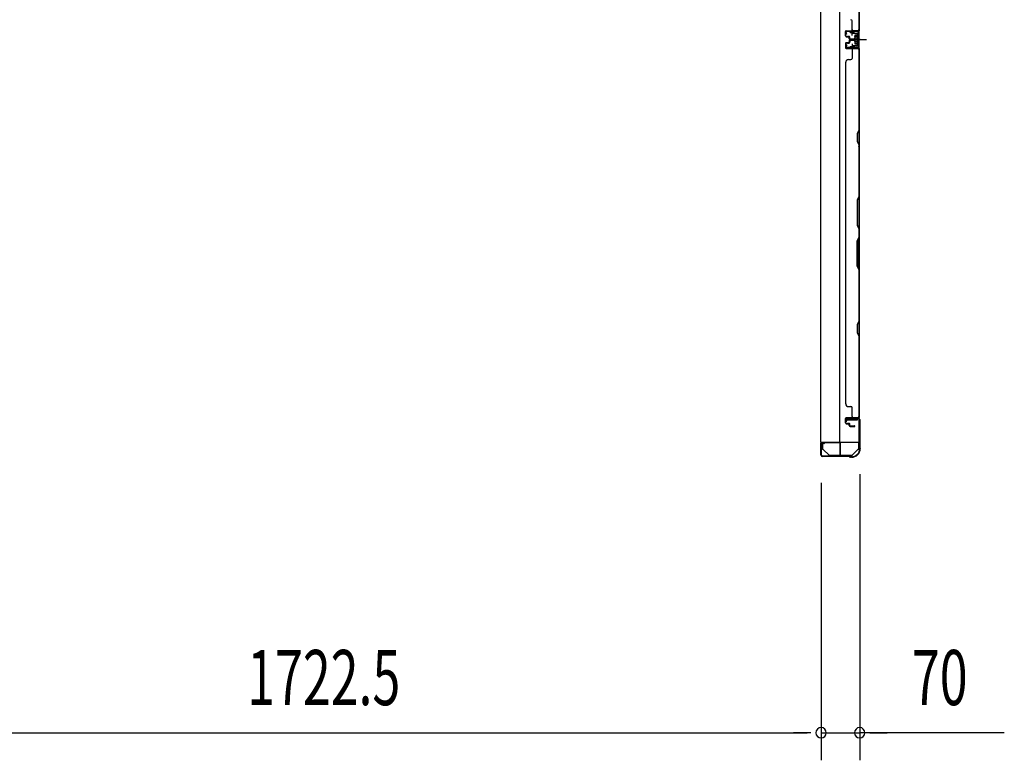
# Model space of a CAD drawing. Extents: x 543 to 20478, y 184 to 14052.
# Drawn here: x 5653 to 7439, y 5816 to 7158 of the extents above; entities that cross this region are included whole.
import ezdxf

# ---------------------------------------------------------------- set-up
doc = ezdxf.new("R2010")
doc.units = 0
doc.header["$LTSCALE"] = 50
doc.header["$MEASUREMENT"] = 0
for name, pattern in [('1PL-M', [15, 12, -1, 1, -1]), ('1PL-S', [4, 2.5, -0.5, 0.5, -0.5]), ('HIDE-S', [1, 0.5, -0.5])]:
    doc.linetypes.add(name, pattern=pattern)
for name, color, linetype in [('1PL-M1', 6, '1PL-M'), ('1PL-S1', 6, '1PL-S'), ('HIDE-S1', 6, 'HIDE-S'), ('SUNPOU', 4, 'CONTINUOUS'), ('U1', 3, 'CONTINUOUS'), ('上枠', 3, 'CONTINUOUS'), ('下枠', 3, 'CONTINUOUS'), ('壁パネル', 2, 'CONTINUOUS'), ('金具', 1, 'CONTINUOUS')]:
    doc.layers.add(name, color=color, linetype=linetype)
doc.styles.add('00', font='ROMANS', dxfattribs={"width": 0.666667, "bigfont": 'BIGFONT'})

msp = doc.modelspace()

# ---------------------------------------------------------------- linework, layer by layer
at = {"layer": '1PL-M1', "color": 2}
msp.add_line((7177.8, 7122.3), (7170.8, 7122.3), dxfattribs=at)
at = {"layer": '1PL-S1', "color": 2}
for p, q in [((7162.9, 7129.9), (7162.7, 7142.7)), ((7160.6, 7122.3), (7189, 7122.3)), ((7162.9, 7114.8), (7162.7, 7102)), ((7164.6, 7122.3), (7176.8, 7122.3))]:
    msp.add_line(p, q, dxfattribs=at)
at = {"layer": '1PL-S1', "color": 4}
msp.add_line((7161.7, 7122.3), (7179.5, 7122.3), dxfattribs=at)
at = {"layer": 'HIDE-S1', "color": 2}
for p, q in [((7159.8, 7134.8), (7159.8, 7136.7)), ((7160.3, 7135.2), (7160.3, 7134.8)), ((7165.3, 7135.3), (7165.3, 7134.9)), ((7165.8, 7134.9), (7165.8, 7136.8)), ((7159.8, 7109.9), (7159.8, 7108)), ((7160.3, 7109.5), (7160.3, 7109.9)), ((7165.3, 7109.4), (7165.3, 7109.8)), ((7165.8, 7109.8), (7165.8, 7107.9))]:
    msp.add_line(p, q, dxfattribs=at)
for centre, start, end in [((7157.9, 7135.2), 1.19, 91.19), ((7167.7, 7135.4), 91.19, 181.19), ((7157.9, 7109.5), 268.81, 358.81), ((7167.7, 7109.3), 178.81, 268.81)]:
    msp.add_arc(centre, 2.4, start, end, dxfattribs=at)
at = {"layer": 'SUNPOU'}
for p, q in [((7176.6, 6334.8), (7176.6, 5815.9)), ((7106.6, 6319.1), (7106.6, 5815.9)), ((7106.6, 6319.1), (7106.6, 5815.9)), ((5409.1, 5865.9), (7081.6, 5865.9)), ((7081.6, 5865.9), (7056.6, 5865.9)), ((7087.8, 5865.9), (7069.1, 5865.9)), ((7087.8, 5865.9), (7069.1, 5865.9)), ((7106.6, 5865.9), (7176.6, 5865.9)), ((7106.6, 5865.9), (7176.6, 5865.9)), ((7438.9, 5865.9), (7176.6, 5865.9)), ((7195.3, 5865.9), (7214.1, 5865.9)), ((7201.6, 5865.9), (7226.6, 5865.9))]:
    msp.add_line(p, q, dxfattribs=at)
for centre, start, end in [((7106.6, 5865.9), 0, 180), ((7106.6, 5865.9), 0, 180), ((7176.6, 5865.9), 0, 180), ((7106.6, 5865.9), 180, 0), ((7106.6, 5865.9), 180, 0), ((7176.6, 5865.9), 180, 0)]:
    msp.add_arc(centre, 9.38, start, end, dxfattribs=at)
at = {"layer": 'U1', "color": 2}
for p, q in [((7150.3, 7137.4), (7151.3, 7137.4)), ((7150.8, 7137.9), (7150.8, 7136.9)), ((7152.8, 7131.9), (7151.1, 7134.3)), ((7153.6, 7132.5), (7151.9, 7134.9)), ((7171.7, 7137.8), (7152.7, 7137.4)), ((7171.7, 7136.8), (7152.7, 7136.4)), ((7152.8, 7131.9), (7153.6, 7132.5)), ((7157.9, 7137.6), (7167.7, 7137.8)), ((7159.1, 7135.2), (7159.1, 7134.8)), ((7159.1, 7134.8), (7166.5, 7134.9)), ((7166.5, 7134.9), (7166.5, 7135.3)), ((7167.6, 7127.2), (7168, 7128.1)), ((7167.6, 7127.2), (7167.6, 7117.4)), ((7167.6, 7126.1), (7168, 7125.2)), ((7167.6, 7124.4), (7168, 7125.2)), ((7172.6, 7128.1), (7168, 7128.1)), ((7168, 7125.2), (7172.6, 7125.2)), ((7173.8, 7129), (7172.6, 7128.3)), ((7172.6, 7116.3), (7172.6, 7128.3)), ((7173.8, 7134.8), (7173.8, 7109.8)), ((7173.8, 7115.6), (7173.8, 7129)), ((7174.8, 7134.8), (7174.8, 7109.8)), ((7150.3, 7107.3), (7151.3, 7107.3)), ((7150.8, 7107.8), (7150.8, 7106.8)), ((7152.8, 7112.8), (7151.1, 7110.4)), ((7153.6, 7112.2), (7151.9, 7109.8)), ((7171.7, 7106.8), (7152.7, 7107.2)), ((7152.8, 7112.8), (7153.6, 7112.2)), ((7171.7, 7107.8), (7152.8, 7108.2)), ((7157.9, 7107.1), (7167.7, 7106.9)), ((7159.1, 7109.5), (7159.1, 7109.9)), ((7159.1, 7109.9), (7166.5, 7109.7)), ((7166.5, 7109.7), (7166.5, 7109.3)), ((7167.6, 7120.3), (7168, 7119.5)), ((7167.6, 7118.6), (7168, 7119.5)), ((7167.6, 7117.4), (7168, 7116.6)), ((7168, 7119.5), (7172.6, 7119.5)), ((7168, 7116.6), (7172.6, 7116.6)), ((7168.8, 7122.3), (7179.6, 7122.3)), ((7173.8, 7115.6), (7172.6, 7116.3)), ((7106.1, 6373.6), (7106.1, 6385.1))]:
    msp.add_line(p, q, dxfattribs=at)
at = {"layer": 'U1', "color": 1}
for p, q in [((7105.6, 6390.3), (7105.6, 6369.8)), ((7106.1, 6390.3), (7106.1, 6369.8)), ((7106.6, 6377.3), (7106.1, 6377.3)), ((7106.6, 6369.8), (7106.6, 6377.3)), ((7140.1, 6391.8), (7107.1, 6391.8)), ((7140.1, 6391.3), (7107.1, 6391.3)), ((7141.1, 6368.8), (7141.1, 6390.3)), ((7141.6, 6368.8), (7141.6, 6390.3)), ((7133.6, 6367.8), (7140.1, 6367.8)), ((7133.6, 6367.3), (7133.6, 6367.8)), ((7133.6, 6367.3), (7140.1, 6367.3))]:
    msp.add_line(p, q, dxfattribs=at)
at = {"layer": 'U1', "color": 5}
for p in [(7147.7, 6368.7), (7152.6, 6367.1)]:
    msp.add_line(p, (7152.6, 6368.7), dxfattribs=at)
at = {"layer": 'U1', "color": 2}
for centre, radius, start, end in [((7152.8, 7135.4), 2, 91.1935, 214.3935), ((7152.8, 7135.4), 1, 91.1935, 214.3935), ((7157.9, 7135.2), 1.2, 1.19, 91.19), ((7167.7, 7135.4), 1.2, 91.19, 181.19), ((7171.8, 7134.8), 3, 0, 91.1935), ((7171.8, 7134.8), 2, 0, 91.1935), ((7152.8, 7109.2), 2, 145.6065, 268.8065), ((7152.8, 7109.2), 1, 145.6065, 268.8065), ((7157.9, 7109.5), 1.2, 268.81, 358.81), ((7167.7, 7109.3), 1.2, 178.81, 268.81), ((7171.8, 7109.8), 2, 268.8065, 0), ((7171.8, 7109.8), 3, 268.8065, 0)]:
    msp.add_arc(centre, radius, start, end, dxfattribs=at)
at = {"layer": 'U1', "color": 1}
for centre, radius, start, end in [((7107.1, 6390.3), 1.5, 90, 180), ((7107.1, 6390.3), 1, 90, 180), ((7140.1, 6390.3), 1.5, 0, 90), ((7140.1, 6390.3), 1, 0, 90), ((7106.1, 6369.8), 0.5, 180, 270), ((7106.1, 6369.8), 0.5, 270, 0), ((7140.1, 6368.8), 1, 270, 0), ((7140.1, 6368.8), 1.5, 270, 0)]:
    msp.add_arc(centre, radius, start, end, dxfattribs=at)
at = {"layer": '上枠', "color": 2}
for p, q in [((7152.6, 6430.3), (7151.6, 6434.2)), ((7153.3, 6430.5), (7152.4, 6434.4)), ((7152.6, 6430.3), (7153.3, 6430.5)), ((7153.4, 6436.3), (7173.8, 6436.3)), ((7153.4, 6435.5), (7173.8, 6435.5)), ((7175.8, 6433.5), (7175.8, 6384.8)), ((7176.6, 6433.5), (7176.6, 6384.8)), ((7106.6, 6389.5), (7106.6, 6369.1)), ((7107.4, 6369.1), (7107.4, 6389.5)), ((7112.4, 6389.6), (7108.5, 6390.5)), ((7112.6, 6390.3), (7108.7, 6391.3)), ((7112.4, 6389.6), (7112.6, 6390.3)), ((7176.5, 6382.6), (7176.1, 6383.6)), ((7177.3, 6382.9), (7176.8, 6383.9)), ((7176.8, 6381.7), (7176.8, 6381.1)), ((7177.6, 6381.7), (7177.6, 6381.1)), ((7157.1, 6367.1), (7109.4, 6367.1)), ((7157.1, 6366.3), (7109.4, 6366.3)), ((7158, 6366.1), (7159, 6365.6)), ((7158.3, 6366.8), (7159.3, 6366.4)), ((7161.8, 6366.1), (7160.2, 6366.1)), ((7161.8, 6365.3), (7160.2, 6365.3))]:
    msp.add_line(p, q, dxfattribs=at)
for centre, radius, start, end in [((7153.4, 6434.5), 1.8, 90, 189.4623), ((7153.4, 6434.5), 1, 90, 189.4623), ((7173.8, 6433.5), 2.8, 0, 90), ((7173.8, 6433.5), 2, 0, 90), ((7108.4, 6389.5), 1.8, 80.5377, 180), ((7108.4, 6389.5), 1, 80.5377, 180), ((7161.8, 6381.1), 15, 270, 0), ((7161.8, 6381.1), 15.8, 270, 0), ((7178.6, 6384.8), 2.8, 180, 206.5651), ((7174.8, 6381.7), 2, 0, 26.5651), ((7178.6, 6384.8), 2, 180, 206.5651), ((7174.8, 6381.7), 2.8, 0, 26.5651), ((7109.4, 6369.1), 2.8, 180, 270), ((7109.4, 6369.1), 2, 180, 270), ((7157.1, 6364.3), 2.8, 63.4349, 90), ((7157.1, 6364.3), 2, 63.4349, 90), ((7160.2, 6368.1), 2.8, 243.4349, 270), ((7160.2, 6368.1), 2, 243.4349, 270)]:
    msp.add_arc(centre, radius, start, end, dxfattribs=at)
at = {"layer": '下枠', "color": 4}
for p, q in [((7105.8, 8552.8), (7105.8, 6392.8)), ((7140.8, 6392.8), (7140.8, 8552.8)), ((7175.8, 6392.8), (7175.8, 8552.8)), ((7162.3, 7137.3), (7162.3, 7134.8)), ((7175.8, 7138.3), (7163.3, 7138.3)), ((7163.3, 7133.8), (7171.3, 7133.8)), ((7165.8, 7133.8), (7165.8, 7138.3)), ((7167.8, 7129.3), (7167.8, 7115.3)), ((7171.3, 7130.3), (7168.8, 7130.3)), ((7172.3, 7132.8), (7172.3, 7131.3)), ((7174.8, 7106.3), (7174.8, 7138.3)), ((7175.8, 7106.3), (7175.8, 7138.3)), ((7162.3, 7109.8), (7162.3, 7107.3)), ((7171.3, 7110.8), (7163.3, 7110.8)), ((7165.8, 7110.8), (7165.8, 7106.3)), ((7168.8, 7114.3), (7171.3, 7114.3)), ((7172.3, 7113.3), (7172.3, 7111.8)), ((7163.3, 7106.3), (7175.8, 7106.3)), ((7172.8, 6436.8), (7152.8, 6436.8)), ((7152.8, 6436.8), (7152.8, 6433.3)), ((7152.8, 6433.3), (7172.8, 6433.3)), ((7165.8, 6433.3), (7165.8, 6436.8)), ((7172.8, 6433.3), (7172.8, 6436.8)), ((7105.8, 6392.8), (7175.8, 6392.8))]:
    msp.add_line(p, q, dxfattribs=at)
for centre, start, end in [((7163.3, 7137.3), 90, 180), ((7163.3, 7134.8), 180, 270), ((7168.8, 7129.3), 90, 180), ((7171.3, 7132.8), 0, 90), ((7171.3, 7131.3), 270, 0), ((7163.3, 7109.8), 90, 180), ((7163.3, 7107.3), 180, 270), ((7168.8, 7115.3), 180, 270), ((7171.3, 7113.3), 0, 90), ((7171.3, 7111.8), 270, 0)]:
    msp.add_arc(centre, 1, start, end, dxfattribs=at)
at = {"layer": '壁パネル'}
for p, q in [((7175.8, 7807.3), (7175.8, 7138.3)), ((7175.8, 7807.3), (7175.8, 7138.3)), ((7175.3, 7286), (7175.3, 7140.3)), ((7175.8, 7140.3), (7175.8, 7286.2)), ((7162.8, 7140.3), (7162.8, 7156.3)), ((7150.8, 7128.8), (7150.8, 7136.8)), ((7150.8, 7128.8), (7150.8, 7136.8)), ((7150.8, 7128.8), (7150.8, 7136.8)), ((7151.3, 7128.8), (7151.3, 7136.8)), ((7151.3, 7128.8), (7151.3, 7136.8)), ((7151.3, 7128.8), (7151.3, 7136.8)), ((7152.3, 7138.3), (7175.8, 7138.3)), ((7152.3, 7138.3), (7173.3, 7138.3)), ((7152.3, 7138.3), (7173.3, 7138.3)), ((7152.3, 7137.8), (7174.3, 7137.8)), ((7152.3, 7137.8), (7173.3, 7137.8)), ((7152.3, 7137.8), (7173.3, 7137.8)), ((7152.3, 7127.8), (7157.3, 7127.8)), ((7152.3, 7127.8), (7157.3, 7127.8)), ((7152.3, 7127.3), (7156.8, 7127.3)), ((7152.3, 7127.3), (7156.8, 7127.3)), ((7154.8, 7128.3), (7157.3, 7128.3)), ((7154.8, 7127.8), (7154.8, 7128.3)), ((7154.8, 7127.8), (7154.8, 7128.3)), ((7154.8, 7128.3), (7157.3, 7128.3)), ((7157.8, 7123.8), (7157.8, 7126.3)), ((7157.8, 7123.8), (7157.8, 7126.3)), ((7158.3, 7123.8), (7158.3, 7126.8)), ((7158.3, 7123.8), (7158.3, 7126.8)), ((7158.8, 7124.3), (7158.8, 7126.8)), ((7158.8, 7124.3), (7158.8, 7126.8)), ((7171.7, 7137.8), (7174.3, 7137.8)), ((7150.8, 7115.5), (7150.8, 7107.5)), ((7150.8, 7115.5), (7150.8, 7107.5)), ((7150.8, 7115.5), (7150.8, 7107.5)), ((7151.3, 7115.5), (7151.3, 7107.5)), ((7151.3, 7115.5), (7151.3, 7107.5)), ((7151.3, 7115.5), (7151.3, 7107.5)), ((7152.3, 7117), (7156.8, 7117)), ((7152.3, 7117), (7156.8, 7117)), ((7152.3, 7116.5), (7157.3, 7116.5)), ((7152.3, 7116.5), (7157.3, 7116.5)), ((7154.8, 7116.5), (7154.8, 7116)), ((7154.8, 7116.5), (7154.8, 7116)), ((7154.8, 7116), (7157.3, 7116)), ((7154.8, 7116), (7157.3, 7116)), ((7157.8, 7120.5), (7157.8, 7118)), ((7157.8, 7120.5), (7157.8, 7118)), ((7158.3, 7120.5), (7158.3, 7117.5)), ((7158.3, 7120.5), (7158.3, 7117.5)), ((7158.8, 7120), (7158.8, 7117.5)), ((7158.8, 7120), (7158.8, 7117.5)), ((7159.3, 7122.8), (7167.3, 7122.8)), ((7159.3, 7122.8), (7167.3, 7122.8)), ((7159.3, 7122.3), (7167.3, 7122.3)), ((7159.3, 7122.3), (7167.3, 7122.3)), ((7159.3, 7122), (7167.3, 7122)), ((7159.3, 7122), (7167.3, 7122)), ((7159.3, 7121.5), (7167.3, 7121.5)), ((7159.3, 7121.5), (7167.3, 7121.5)), ((7159.8, 7123.3), (7167.3, 7123.3)), ((7159.8, 7123.3), (7167.3, 7123.3)), ((7159.8, 7121), (7167.3, 7121)), ((7159.8, 7121), (7167.3, 7121)), ((7152.3, 7106.5), (7174.3, 7106.5)), ((7152.3, 7106.5), (7174.3, 7106.5)), ((7152.3, 7106.5), (7173.3, 7106.5)), ((7152.3, 7106), (7175.8, 7106)), ((7152.3, 7106), (7175.8, 7106)), ((7152.3, 7106), (7173.3, 7106)), ((7162.8, 7104), (7162.8, 7088)), ((7168.7, 7106.5), (7174.3, 7106.5)), ((7168.7, 7106.5), (7174.3, 7106.5)), ((7175.3, 7104), (7175.3, 6958.3)), ((7175.8, 7106), (7175.8, 6437)), ((7175.8, 7106), (7175.8, 6437)), ((7175.8, 6958.1), (7175.8, 7104)), ((7151.3, 7081), (7150.8, 7081)), ((7150.8, 7081), (7150.8, 6462)), ((7156.3, 7086), (7160.8, 7086)), ((7175.3, 6958.3), (7172.3, 6952.3)), ((7172.3, 6952.3), (7172.3, 6937.3)), ((7172.8, 6952.1), (7175.8, 6958.1)), ((7172.8, 6937.4), (7172.8, 6952.1)), ((7172.3, 6937.3), (7175.3, 6931.3)), ((7175.8, 6931.4), (7172.8, 6937.4)), ((7175.3, 6931.3), (7175.3, 6837.5)), ((7175.8, 6837.3), (7175.8, 6931.4)), ((7175.3, 6837.5), (7172.3, 6831.5)), ((7172.3, 6831.5), (7172.3, 6785.5)), ((7172.8, 6831.3), (7175.8, 6837.3)), ((7172.8, 6785.7), (7172.8, 6831.3)), ((7172.3, 6785.5), (7175.3, 6779.5)), ((7175.8, 6779.7), (7172.8, 6785.7)), ((7175.3, 6779.5), (7175.3, 6763.5)), ((7175.8, 6763.3), (7175.8, 6779.7)), ((7172.3, 6757.5), (7175.3, 6763.5)), ((7172.3, 6711.5), (7172.3, 6757.5)), ((7175.8, 6763.3), (7172.8, 6757.3)), ((7172.8, 6757.3), (7172.8, 6711.7)), ((7175.3, 6705.5), (7172.3, 6711.5)), ((7172.8, 6711.7), (7175.8, 6705.7)), ((7175.3, 6705.5), (7175.3, 6611.8)), ((7175.8, 6611.6), (7175.8, 6705.7)), ((7175.3, 6611.8), (7172.3, 6605.8)), ((7172.8, 6605.6), (7175.8, 6611.6)), ((7172.3, 6605.8), (7172.3, 6590.8)), ((7172.3, 6590.8), (7175.3, 6584.8)), ((7172.8, 6590.9), (7172.8, 6605.6)), ((7175.8, 6584.9), (7172.8, 6590.9)), ((7175.3, 6584.8), (7175.3, 6439)), ((7175.8, 6439), (7175.8, 6584.9)), ((7150.8, 6462), (7151.3, 6462)), ((7156.3, 6457), (7160.8, 6457)), ((7162.8, 6439), (7162.8, 6455)), ((7150.8, 6427.5), (7150.8, 6435.5)), ((7150.8, 6427.5), (7150.8, 6435.5)), ((7151.3, 6427.5), (7151.3, 6435.5)), ((7151.3, 6427.5), (7151.3, 6435.5)), ((7152.3, 6437), (7175.8, 6437)), ((7152.3, 6437), (7173.3, 6437)), ((7152.3, 6436.5), (7174.3, 6436.5)), ((7152.3, 6436.5), (7173.3, 6436.5)), ((7171.7, 6436.5), (7174.3, 6436.5)), ((7152.3, 6426.5), (7157.3, 6426.5)), ((7152.3, 6426.5), (7157.3, 6426.5)), ((7152.3, 6426), (7156.8, 6426)), ((7152.3, 6426), (7156.8, 6426)), ((7154.8, 6427), (7157.3, 6427)), ((7154.8, 6426.5), (7154.8, 6427)), ((7154.8, 6427), (7157.3, 6427)), ((7154.8, 6426.5), (7154.8, 6427)), ((7157.8, 6422.5), (7157.8, 6425)), ((7157.8, 6422.5), (7157.8, 6425)), ((7158.3, 6422.5), (7158.3, 6425.5)), ((7158.3, 6422.5), (7158.3, 6425.5)), ((7158.8, 6423), (7158.8, 6425.5)), ((7158.8, 6423), (7158.8, 6425.5)), ((7159.3, 6421.5), (7167.3, 6421.5)), ((7159.3, 6421.5), (7167.3, 6421.5)), ((7159.3, 6421), (7167.3, 6421)), ((7159.3, 6421), (7167.3, 6421)), ((7159.8, 6422), (7167.3, 6422)), ((7159.8, 6422), (7167.3, 6422))]:
    msp.add_line(p, q, dxfattribs=at)
for centre, radius, start, end in [((7160.8, 7156.3), 2, 0, 90), ((7152.3, 7136.8), 1.5, 90, 180), ((7152.3, 7136.8), 1.5, 90, 180), ((7152.3, 7136.8), 1.5, 90, 180), ((7152.3, 7128.8), 1.5, 180, 270), ((7152.3, 7128.8), 1.5, 180, 270), ((7152.3, 7136.8), 1, 90, 180), ((7152.3, 7136.8), 1, 90, 180), ((7152.3, 7136.8), 1, 90, 180), ((7152.3, 7128.8), 1, 180, 270), ((7152.3, 7128.8), 1, 180, 270), ((7156.8, 7126.3), 1.5, 0, 90), ((7156.8, 7126.3), 1.5, 0, 90), ((7156.8, 7126.3), 1, 0, 90), ((7156.8, 7126.3), 1, 0, 90), ((7157.3, 7126.8), 1.5, 0, 90), ((7157.3, 7126.8), 1.5, 0, 90), ((7157.3, 7126.8), 1, 0, 90), ((7157.3, 7126.8), 1, 0, 90), ((7164.8, 7140.3), 2, 180, 270), ((7173.3, 7140.3), 2, 270, 0), ((7173.3, 7140.3), 2.5, 270, 0), ((7174.3, 7139.3), 1.5, 270, 318.1897), ((7152.3, 7115.5), 1.5, 90, 180), ((7152.3, 7115.5), 1.5, 90, 180), ((7152.3, 7107.5), 1.5, 180, 270), ((7152.3, 7107.5), 1.5, 180, 270), ((7152.3, 7107.5), 1.5, 180, 270), ((7152.3, 7115.5), 1, 90, 180), ((7152.3, 7115.5), 1, 90, 180), ((7152.3, 7107.5), 1, 180, 270), ((7152.3, 7107.5), 1, 180, 270), ((7152.3, 7107.5), 1, 180, 270), ((7156.8, 7118), 1.5, 270, 0), ((7156.8, 7118), 1, 270, 0), ((7156.8, 7118), 1.5, 270, 0), ((7156.8, 7118), 1, 270, 0), ((7157.3, 7117.5), 1.5, 270, 0), ((7157.3, 7117.5), 1, 270, 0), ((7157.3, 7117.5), 1.5, 270, 0), ((7157.3, 7117.5), 1, 270, 0), ((7159.3, 7123.8), 1.5, 180, 270), ((7159.3, 7123.8), 1.5, 180, 270), ((7159.3, 7120.5), 1.5, 90, 180), ((7159.3, 7120.5), 1.5, 90, 180), ((7159.8, 7124.3), 1.5, 180, 270), ((7159.8, 7124.3), 1.5, 180, 270), ((7159.3, 7123.8), 1, 180, 270), ((7159.3, 7123.8), 1, 180, 270), ((7159.8, 7120), 1.5, 90, 180), ((7159.3, 7120.5), 1, 90, 180), ((7159.8, 7120), 1.5, 90, 180), ((7159.3, 7120.5), 1, 90, 180), ((7159.8, 7124.3), 1, 180, 270), ((7159.8, 7124.3), 1, 180, 270), ((7159.8, 7120), 1, 90, 180), ((7159.8, 7120), 1, 90, 180), ((7167.3, 7122.8), 0.5, 270, 90), ((7167.3, 7122.8), 0.5, 270, 90), ((7167.3, 7121.5), 0.5, 270, 90), ((7167.3, 7121.5), 0.5, 270, 90), ((7164.8, 7104), 2, 90, 180), ((7164.8, 7104), 2, 90, 180), ((7173.3, 7104), 2.5, 0, 90), ((7173.3, 7104), 2, 0, 90), ((7174.3, 7105), 1.5, 41.8103, 90), ((7174.3, 7105), 1.5, 41.8103, 90), ((7156.3, 7081), 5, 90, 180), ((7160.8, 7088), 2, 270, 0), ((7174.7, 6928.6), 0.6, 0, 26.5651), ((7156.3, 6462), 5, 180, 270), ((7160.8, 6455), 2, 0, 90), ((7152.3, 6435.5), 1.5, 90, 180), ((7152.3, 6435.5), 1.5, 90, 180), ((7152.3, 6435.5), 1, 90, 180), ((7152.3, 6435.5), 1, 90, 180), ((7164.8, 6439), 2, 180, 270), ((7173.3, 6439), 2.5, 270, 0), ((7173.3, 6439), 2, 270, 0), ((7174.3, 6438), 1.5, 270, 318.1897), ((7152.3, 6427.5), 1.5, 180, 270), ((7152.3, 6427.5), 1.5, 180, 270), ((7152.3, 6427.5), 1, 180, 270), ((7152.3, 6427.5), 1, 180, 270), ((7156.8, 6425), 1.5, 0, 90), ((7156.8, 6425), 1.5, 0, 90), ((7156.8, 6425), 1, 0, 90), ((7156.8, 6425), 1, 0, 90), ((7157.3, 6425.5), 1.5, 0, 90), ((7157.3, 6425.5), 1.5, 0, 90), ((7157.3, 6425.5), 1, 0, 90), ((7157.3, 6425.5), 1, 0, 90), ((7159.3, 6422.5), 1.5, 180, 270), ((7159.3, 6422.5), 1.5, 180, 270), ((7159.8, 6423), 1.5, 180, 270), ((7159.8, 6423), 1.5, 180, 270), ((7159.3, 6422.5), 1, 180, 270), ((7159.3, 6422.5), 1, 180, 270), ((7159.8, 6423), 1, 180, 270), ((7159.8, 6423), 1, 180, 270), ((7167.3, 6421.5), 0.5, 270, 90), ((7167.3, 6421.5), 0.5, 270, 90)]:
    msp.add_arc(centre, radius, start, end, dxfattribs=at)
at = {"layer": '金具'}
for p, q in [((7109.1, 6392.8), (7109.1, 6379.1)), ((7175.1, 6379.1), (7175.1, 6392.8)), ((7110.7, 6379.1), (7109.1, 6379.1)), ((7121.1, 6368.7), (7110.7, 6379.1)), ((7163.1, 6368.7), (7173.5, 6379.1)), ((7175.1, 6379.1), (7173.5, 6379.1)), ((7121.1, 6368.7), (7163.1, 6368.7)), ((7121.1, 6367.1), (7121.1, 6368.7)), ((7121.1, 6367.1), (7163.1, 6367.1)), ((7163.1, 6367.1), (7163.1, 6368.7))]:
    msp.add_line(p, q, dxfattribs=at)

# ---------------------------------------------------------------- texts
at = {"layer": 'SUNPOU', "style": '00', "width": 0.666667}
for s, p in [('1722.5', (6065.9, 5915.9)), ('70', (7271.4, 5915.9))]:
    msp.add_text(s, height=100, dxfattribs=at).set_placement(p)

doc.saveas('drawing.dxf')
